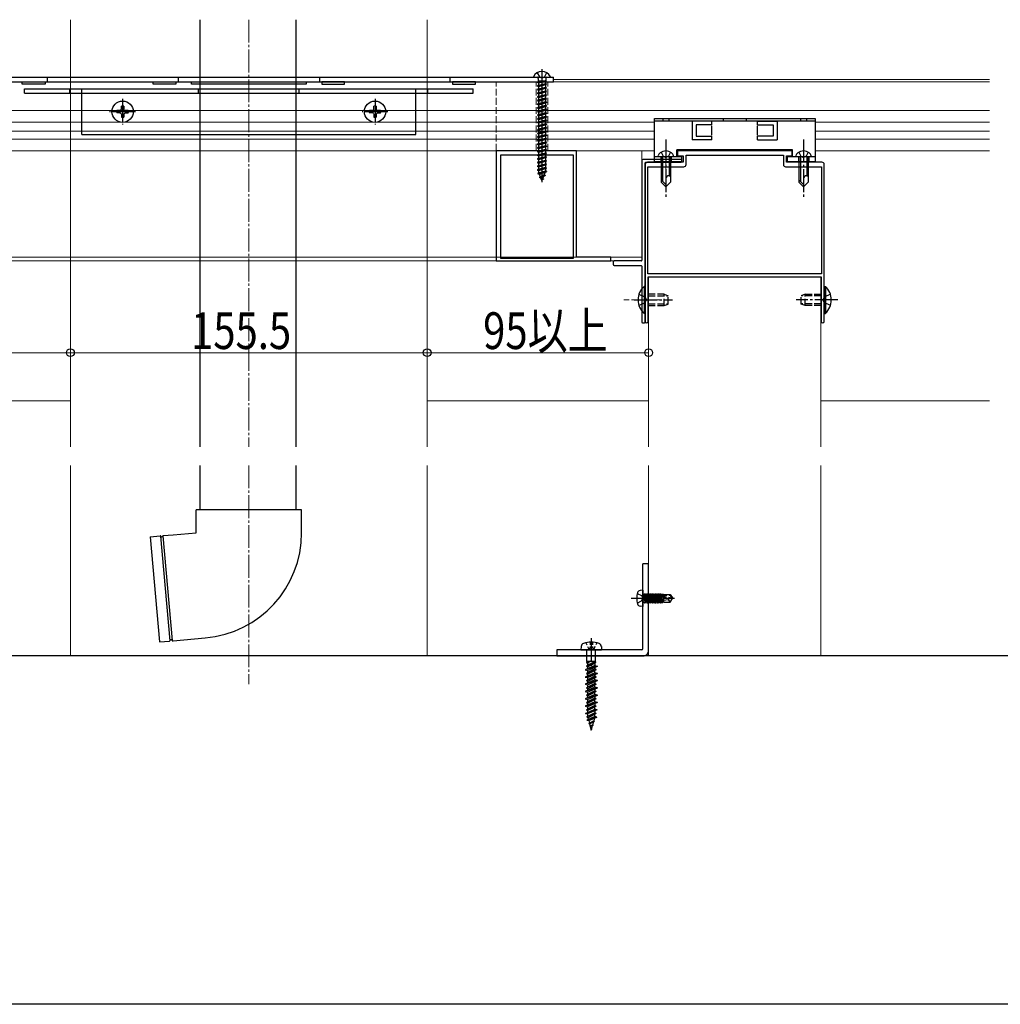
# Model space of a CAD drawing. Extents: x 0 to 1980, y 0 to 3205.
# Drawn here: x 888 to 1315, y 0 to 429 of the extents above; entities that cross this region are included whole.
import ezdxf

# ---------------------------------------------------------------- set-up
doc = ezdxf.new("R2010")
doc.units = 0
doc.linetypes.add('YCENTER_1', pattern=[13, 10, -1, 1, -1])
doc.linetypes.add('YHIDDEN_1', pattern=[4, 3, -1])
for name, color, linetype, lineweight in [('YKK_11', 7, 'CONTINUOUS', 30), ('YKK_12', 2, 'CONTINUOUS', 13), ('YKK_13', 4, 'CONTINUOUS', 30), ('YKK_D', 6, 'CONTINUOUS', 13), ('YSS_KE', 3, 'CONTINUOUS', 30)]:
    doc.layers.add(name, color=color, linetype=linetype, lineweight=lineweight)
doc.layers.add('YKK_ZWAK', color=7, linetype='CONTINUOUS')
doc.styles.add('text-b', font='extslim2.shx', dxfattribs={"width": 0.8, "bigfont": 'extfont2.shx'})

msp = doc.modelspace()

# ---------------------------------------------------------------- linework, layer by layer
at = {"layer": 'YKK_11', "linetype": 'ByBlock', "lineweight": -2, "ltscale": 0.5}
for p, q in [((1130.5, 371.88), (1095.5, 371.88)), ((1095.5, 371.88), (1095.5, 323.88)), ((1097.5, 369.88), (1097.5, 325.08)), ((1097.5, 369.88), (1097.5, 325.08)), ((1129.3, 369.88), (1097.5, 369.88)), ((1129.3, 325.08), (1129.3, 369.88)), ((1130.5, 325.48), (1130.5, 371.88)), ((1224.5, 371.88), (1174.5, 371.88)), ((1174.5, 371.88), (1174.5, 369.58)), ((1174.5, 369.58), (1177, 369.58)), ((1177, 369.58), (1177, 366.88)), ((1178.3, 365.88), (1178.3, 369.88)), ((1178.3, 369.88), (1220.7, 369.88)), ((1220.7, 369.88), (1220.7, 365.88)), ((1222, 366.88), (1222, 369.58)), ((1222, 369.58), (1224.5, 369.58)), ((1224.5, 369.58), (1224.5, 371.88)), ((1160.5, 365.88), (1160.5, 307.34)), ((1177, 366.88), (1161.5, 366.88)), ((1161.7, 318.18), (1161.7, 364.88)), ((1161.7, 364.88), (1177.3, 364.88)), ((1221.7, 364.88), (1237.3, 364.88)), ((1237.5, 366.88), (1222, 366.88)), ((1237.3, 364.88), (1237.3, 318.18)), ((1238.5, 307.34), (1238.5, 365.88)), ((1095.5, 323.88), (1145.5, 323.88)), ((1097.5, 325.08), (1129.3, 325.08)), ((1145.5, 325.48), (1130.5, 325.48)), ((1145.5, 323.88), (1145.5, 325.48)), ((1237.3, 318.18), (1161.7, 318.18)), ((1237.3, 318.18), (1161.7, 318.18)), ((1161.8, 316.88), (1237.2, 316.88)), ((1161.8, 297.53), (1161.8, 316.88)), ((1237.2, 316.88), (1237.2, 297.53)), ((1160.5, 307.34), (1160.62, 307.16)), ((1160.62, 306.61), (1160.5, 306.42)), ((1160.5, 306.42), (1160.5, 297.53)), ((1160.62, 307.16), (1160.62, 306.61)), ((1238.38, 307.16), (1238.5, 307.34)), ((1238.38, 306.61), (1238.38, 307.16)), ((1238.5, 306.42), (1238.38, 306.61)), ((1238.5, 297.53), (1238.5, 306.42))]:
    msp.add_line(p, q, dxfattribs=at)
for centre, radius, start, end in [((1161.5, 365.88), 1, 90, 180), ((1177.3, 365.88), 1, 270, 360), ((1221.7, 365.88), 1, 180, 270), ((1237.5, 365.88), 1, 0, 90), ((1161.15, 297.53), 0.65, 180, 0), ((1237.85, 297.53), 0.65, 180, 0)]:
    msp.add_arc(centre, radius, start, end, dxfattribs=at)
at = {"layer": 'YKK_12', "linetype": 'Continuous'}
for p, q in [((910, 428.96), (910, 242.81)), ((1065.5, 428.96), (1065.5, 242.81)), ((910, 234.81), (910, 151.88)), ((1065.5, 234.81), (1065.5, 151.88))]:
    msp.add_line(p, q, dxfattribs=at)
at = {"layer": 'YKK_12', "linetype": 'YCENTER_1'}
for p, q in [((987.75, 428.96), (987.75, 242.81)), ((1169.5, 360.53), (1169.5, 375.03)), ((1166.55, 306.88), (1151.25, 306.88)), ((987.75, 234.81), (987.75, 139.43))]:
    msp.add_line(p, q, dxfattribs=at)
at = {"layer": 'YKK_12'}
for p, q in [((669.5, 401.88), (1310.5, 401.88)), ((1120.5, 402.88), (1310.5, 402.88)), ((669.5, 389.38), (1310.5, 389.38)), ((802, 384.38), (1164.5, 384.38)), ((1310.5, 384.38), (1234.5, 384.38)), ((802, 380.38), (1164.5, 380.38)), ((1310.5, 380.38), (1234.5, 380.38)), ((802, 376.88), (1164.5, 376.88)), ((1310.5, 376.88), (1234.5, 376.88)), ((802, 371.88), (1164.5, 371.88)), ((1310.5, 371.88), (1234.5, 371.88)), ((1237, 316.88), (1162, 316.88)), ((1162, 316.88), (1162, 242.81)), ((1237, 316.88), (1237, 242.81)), ((910, 262.88), (804.5, 262.88)), ((1162, 262.88), (1065.5, 262.88)), ((1310.5, 262.88), (1237, 262.88)), ((1162, 234.81), (1162, 151.88)), ((1237, 234.81), (1237, 151.88)), ((1237, 151.88), (1162, 151.88))]:
    msp.add_line(p, q, dxfattribs=at)
at = {"layer": 'YKK_12', "linetype": 'YHIDDEN_1'}
for p, q in [((1095.5, 371.88), (1095.5, 401.88)), ((1113, 371.88), (1113, 401.88)), ((1118, 371.88), (1118, 401.88))]:
    msp.add_line(p, q, dxfattribs=at)
at = {"layer": 'YKK_12', "ltscale": 2}
for p, q in [((807.5, 371.88), (1159, 371.88)), ((1159, 323.88), (1159, 371.88)), ((807.5, 325.48), (1159, 325.48)), ((807.5, 323.88), (1159, 323.88))]:
    msp.add_line(p, q, dxfattribs=at)
at = {"layer": 'YKK_13', "ltscale": 2}
for p, q in [((966.44, 428.96), (966.44, 242.81)), ((1008.44, 242.81), (1008.44, 428.96)), ((966.44, 234.81), (966.44, 215.45)), ((1008.44, 215.45), (1008.44, 234.81))]:
    msp.add_line(p, q, dxfattribs=at)
at = {"layer": 'YKK_13'}
for p, q in [((855, 403.88), (1120.5, 403.88)), ((1111.9, 403.88), (1119.1, 403.88)), ((1113.87, 403.38), (1113.87, 402.29)), ((1115.5, 407.38), (1115.5, 358.23)), ((1117.14, 403.38), (1117.14, 402.29)), ((1120.5, 401.88), (1120.5, 403.88)), ((855, 401.88), (1120.5, 401.88)), ((889, 401.88), (899, 401.88)), ((889, 400.88), (889, 401.88)), ((899, 400.88), (889, 400.88)), ((899, 401.88), (899, 400.88)), ((946, 401.88), (956, 401.88)), ((946, 400.88), (946, 401.88)), ((956, 400.88), (946, 400.88)), ((956, 401.88), (956, 400.88)), ((962.75, 401.88), (1012.75, 401.88)), ((962.75, 400.88), (962.75, 401.88)), ((1012.75, 400.88), (962.75, 400.88)), ((1012.75, 401.88), (1012.75, 400.88)), ((1029.5, 401.88), (1019.5, 401.88)), ((1019.5, 401.88), (1019.5, 400.88)), ((1019.5, 400.88), (1029.5, 400.88)), ((1029.5, 400.88), (1029.5, 401.88)), ((1086.5, 401.88), (1076.5, 401.88)), ((1076.5, 401.88), (1076.5, 400.88)), ((1076.5, 400.88), (1086.5, 400.88)), ((1086.5, 400.88), (1086.5, 401.88)), ((1113.5, 401.71), (1116.46, 402.29)), ((1116.96, 402.29), (1113.5, 401.61)), ((1114.03, 402.01), (1113.5, 401.71)), ((1113.5, 401.71), (1113.5, 401.61)), ((1114.03, 401.3), (1113.5, 401.61)), ((1113.5, 400.12), (1117.5, 400.91)), ((1117.5, 400.81), (1113.5, 400.02)), ((1114.03, 400.42), (1113.5, 400.12)), ((1113.5, 400.12), (1113.5, 400.02)), ((1114.03, 399.71), (1113.5, 400.02)), ((1113.5, 398.53), (1117.5, 399.32)), ((1117.5, 399.22), (1113.5, 398.43)), ((1113.87, 402.29), (1117.31, 402.29)), ((1114.03, 402.29), (1114.03, 402.01)), ((1114.03, 402.01), (1115.08, 402.29)), ((1116.98, 402.1), (1114.03, 401.3)), ((1114.03, 401.3), (1114.03, 400.42)), ((1114.03, 400.42), (1116.98, 401.21)), ((1116.98, 400.51), (1114.03, 399.71)), ((1114.03, 399.71), (1114.03, 398.83)), ((1114.03, 398.83), (1116.98, 399.62)), ((1117.31, 402.29), (1116.98, 402.1)), ((1116.98, 402.1), (1116.98, 401.21)), ((1117.5, 400.91), (1116.98, 401.21)), ((1117.5, 400.81), (1116.98, 400.51)), ((1116.98, 400.51), (1116.98, 399.62)), ((1117.5, 399.32), (1116.98, 399.62)), ((1117.5, 399.22), (1116.98, 398.92)), ((1117.5, 400.91), (1117.5, 400.81)), ((1117.5, 399.32), (1117.5, 399.22)), ((890, 398.88), (1085.5, 398.88)), ((890, 396.88), (890, 398.88)), ((890, 396.88), (1085.5, 396.88)), ((915, 378.88), (915, 396.88)), ((1060.5, 378.88), (1060.5, 396.88)), ((1085.5, 396.88), (1085.5, 398.88)), ((1114.03, 398.83), (1113.5, 398.53)), ((1113.5, 398.53), (1113.5, 398.43)), ((1114.03, 398.12), (1113.5, 398.43)), ((1113.5, 396.94), (1117.5, 397.73)), ((1117.5, 397.63), (1113.5, 396.84)), ((1114.03, 397.24), (1113.5, 396.94)), ((1113.5, 396.94), (1113.5, 396.84)), ((1114.03, 396.53), (1113.5, 396.84)), ((1113.5, 395.35), (1117.5, 396.14)), ((1117.5, 396.04), (1113.5, 395.25)), ((1114.03, 395.65), (1113.5, 395.35)), ((1113.5, 395.35), (1113.5, 395.25)), ((1114.03, 394.94), (1113.5, 395.25)), ((1116.98, 398.92), (1114.03, 398.12)), ((1114.03, 398.12), (1114.03, 397.24)), ((1114.03, 397.24), (1116.98, 398.03)), ((1116.98, 397.33), (1114.03, 396.53)), ((1114.03, 396.53), (1114.03, 395.65)), ((1114.03, 395.65), (1116.98, 396.44)), ((1116.98, 395.74), (1114.03, 394.94)), ((1114.03, 394.94), (1114.03, 394.06)), ((1114.03, 394.06), (1116.98, 394.85)), ((1116.98, 398.92), (1116.98, 398.03)), ((1117.5, 397.73), (1116.98, 398.03)), ((1117.5, 397.63), (1116.98, 397.33)), ((1116.98, 397.33), (1116.98, 396.44)), ((1117.5, 396.14), (1116.98, 396.44)), ((1117.5, 396.04), (1116.98, 395.74)), ((1116.98, 395.74), (1116.98, 394.85)), ((1117.5, 394.55), (1116.98, 394.85)), ((1117.5, 397.73), (1117.5, 397.63)), ((1117.5, 396.14), (1117.5, 396.04)), ((932.22, 390.04), (932.24, 391.33)), ((933.26, 391.33), (933.28, 390.04)), ((1042.22, 390.04), (1042.24, 391.33)), ((1043.26, 391.33), (1043.28, 390.04)), ((1113.5, 393.76), (1117.5, 394.55)), ((1117.5, 394.45), (1113.5, 393.66)), ((1114.03, 394.06), (1113.5, 393.76)), ((1113.5, 393.76), (1113.5, 393.66)), ((1114.03, 393.35), (1113.5, 393.66)), ((1113.5, 392.17), (1117.5, 392.96)), ((1117.5, 392.86), (1113.5, 392.07)), ((1114.03, 392.47), (1113.5, 392.17)), ((1113.5, 392.17), (1113.5, 392.07)), ((1114.03, 391.76), (1113.5, 392.07)), ((1113.5, 390.58), (1117.5, 391.37)), ((1117.5, 391.27), (1113.5, 390.48)), ((1114.03, 390.88), (1113.5, 390.58)), ((1113.5, 390.58), (1113.5, 390.48)), ((1114.03, 390.17), (1113.5, 390.48)), ((1116.98, 394.15), (1114.03, 393.35)), ((1114.03, 393.35), (1114.03, 392.47)), ((1114.03, 392.47), (1116.98, 393.26)), ((1116.98, 392.56), (1114.03, 391.76)), ((1114.03, 391.76), (1114.03, 390.88)), ((1114.03, 390.88), (1116.98, 391.67)), ((1116.98, 390.97), (1114.03, 390.17)), ((1117.5, 394.45), (1116.98, 394.15)), ((1116.98, 394.15), (1116.98, 393.26)), ((1117.5, 392.96), (1116.98, 393.26)), ((1117.5, 392.86), (1116.98, 392.56)), ((1116.98, 392.56), (1116.98, 391.67)), ((1117.5, 391.37), (1116.98, 391.67)), ((1117.5, 391.27), (1116.98, 390.97)), ((1116.98, 390.97), (1116.98, 390.08)), ((1117.5, 394.55), (1117.5, 394.45)), ((1117.5, 392.96), (1117.5, 392.86)), ((1117.5, 391.37), (1117.5, 391.27)), ((931.59, 389.41), (930.3, 389.39)), ((931.59, 388.35), (930.3, 388.37)), ((931.59, 389.41), (931.62, 389.42)), ((931.59, 388.35), (931.62, 388.34)), ((932.02, 389.61), (931.62, 389.42)), ((931.63, 389.41), (931.62, 389.42)), ((932.02, 388.15), (931.62, 388.34)), ((932.02, 389.61), (932.21, 390.01)), ((932.02, 388.15), (932.21, 387.75)), ((932.21, 390.01), (932.22, 390.04)), ((932.22, 387.73), (932.21, 387.75)), ((932.22, 387.73), (932.24, 386.43)), ((933.28, 387.73), (933.26, 386.43)), ((933.28, 390), (933.28, 390.04)), ((933.28, 387.73), (933.29, 387.75)), ((933.48, 389.61), (933.29, 390.01)), ((933.48, 388.15), (933.29, 387.75)), ((933.48, 389.61), (933.88, 389.42)), ((933.48, 388.15), (933.88, 388.34)), ((933.88, 389.42), (933.91, 389.41)), ((935.2, 389.39), (933.88, 389.41)), ((933.91, 388.35), (933.88, 388.34)), ((933.91, 388.35), (935.2, 388.37)), ((1041.59, 389.41), (1040.3, 389.39)), ((1041.59, 388.35), (1040.3, 388.37)), ((1041.59, 389.41), (1041.62, 389.42)), ((1041.59, 388.35), (1041.62, 388.34)), ((1042.02, 389.61), (1041.62, 389.42)), ((1041.63, 389.41), (1041.62, 389.42)), ((1042.02, 388.15), (1041.62, 388.34)), ((1042.02, 389.61), (1042.21, 390.01)), ((1042.02, 388.15), (1042.21, 387.75)), ((1042.21, 390.01), (1042.22, 390.04)), ((1042.22, 387.73), (1042.21, 387.75)), ((1042.22, 387.73), (1042.24, 386.43)), ((1043.28, 387.73), (1043.26, 386.43)), ((1043.28, 390), (1043.28, 390.04)), ((1043.28, 387.73), (1043.29, 387.75)), ((1043.48, 389.61), (1043.29, 390.01)), ((1043.48, 388.15), (1043.29, 387.75)), ((1043.48, 389.61), (1043.88, 389.42)), ((1043.48, 388.15), (1043.88, 388.34)), ((1043.88, 389.42), (1043.91, 389.41)), ((1045.2, 389.39), (1043.88, 389.41)), ((1043.91, 388.35), (1043.88, 388.34)), ((1043.91, 388.35), (1045.2, 388.37)), ((1113.5, 388.99), (1117.5, 389.78)), ((1117.5, 389.68), (1113.5, 388.89)), ((1114.03, 389.29), (1113.5, 388.99)), ((1113.5, 388.99), (1113.5, 388.89)), ((1114.03, 388.58), (1113.5, 388.89)), ((1113.5, 387.4), (1117.5, 388.19)), ((1117.5, 388.09), (1113.5, 387.3)), ((1114.03, 387.7), (1113.5, 387.4)), ((1113.5, 387.4), (1113.5, 387.3)), ((1114.03, 386.99), (1113.5, 387.3)), ((1113.5, 385.81), (1117.5, 386.6)), ((1117.5, 386.5), (1113.5, 385.71)), ((1114.03, 386.11), (1113.5, 385.81)), ((1114.03, 390.17), (1114.03, 389.29)), ((1114.03, 389.29), (1116.98, 390.08)), ((1116.98, 389.38), (1114.03, 388.58)), ((1114.03, 388.58), (1114.03, 387.7)), ((1114.03, 387.7), (1116.98, 388.49)), ((1116.98, 387.79), (1114.03, 386.99)), ((1114.03, 386.99), (1114.03, 386.11)), ((1114.03, 386.11), (1116.98, 386.9)), ((1116.98, 386.2), (1114.03, 385.4)), ((1117.5, 389.78), (1116.98, 390.08)), ((1117.5, 389.68), (1116.98, 389.38)), ((1116.98, 389.38), (1116.98, 388.49)), ((1117.5, 388.19), (1116.98, 388.49)), ((1117.5, 388.09), (1116.98, 387.79)), ((1116.98, 387.79), (1116.98, 386.9)), ((1117.5, 386.6), (1116.98, 386.9)), ((1117.5, 386.5), (1116.98, 386.2)), ((1116.98, 386.2), (1116.98, 385.31)), ((1117.5, 389.78), (1117.5, 389.68)), ((1117.5, 388.19), (1117.5, 388.09)), ((1117.5, 386.6), (1117.5, 386.5)), ((1113.5, 385.81), (1113.5, 385.71)), ((1114.03, 385.4), (1113.5, 385.71)), ((1113.5, 384.22), (1117.5, 385.01)), ((1117.5, 384.91), (1113.5, 384.12)), ((1114.03, 384.52), (1113.5, 384.22)), ((1113.5, 384.22), (1113.5, 384.12)), ((1114.03, 383.81), (1113.5, 384.12)), ((1113.5, 382.63), (1117.5, 383.42)), ((1117.5, 383.32), (1113.5, 382.53)), ((1114.03, 382.93), (1113.5, 382.63)), ((1113.5, 382.63), (1113.5, 382.53)), ((1114.03, 382.22), (1113.5, 382.53)), ((1113.5, 381.04), (1117.5, 381.83)), ((1114.03, 385.4), (1114.03, 384.52)), ((1114.03, 384.52), (1116.98, 385.31)), ((1116.98, 384.61), (1114.03, 383.81)), ((1114.03, 383.81), (1114.03, 382.93)), ((1114.03, 382.93), (1116.98, 383.72)), ((1116.98, 383.02), (1114.03, 382.22)), ((1114.03, 382.22), (1114.03, 381.34)), ((1114.03, 381.34), (1116.98, 382.13)), ((1117.5, 385.01), (1116.98, 385.31)), ((1117.5, 384.91), (1116.98, 384.61)), ((1116.98, 384.61), (1116.98, 383.72)), ((1117.5, 383.42), (1116.98, 383.72)), ((1117.5, 383.32), (1116.98, 383.02)), ((1116.98, 383.02), (1116.98, 382.13)), ((1117.5, 381.83), (1116.98, 382.13)), ((1117.5, 385.01), (1117.5, 384.91)), ((1117.5, 383.42), (1117.5, 383.32)), ((1117.5, 381.83), (1117.5, 381.73)), ((1164.5, 385.98), (1234.5, 385.98)), ((1164.5, 384.68), (1164.5, 385.98)), ((1164.5, 366.98), (1164.5, 384.68)), ((1234.5, 384.68), (1164.5, 384.68)), ((1189.5, 384.68), (1180.73, 384.68)), ((1181, 384.68), (1181, 376.68)), ((1189.5, 383.18), (1182.76, 383.18)), ((1189.5, 383.18), (1182.76, 383.18)), ((1182.76, 383.18), (1182.76, 378.18)), ((1189.5, 383.18), (1189.5, 384.68)), ((1189.5, 378.68), (1189.5, 382.68)), ((1209.5, 384.68), (1218.27, 384.68)), ((1209.5, 383.18), (1209.5, 384.68)), ((1209.5, 383.18), (1216.24, 383.18)), ((1209.5, 383.18), (1216.24, 383.18)), ((1209.5, 378.68), (1209.5, 382.68)), ((1216.24, 383.18), (1216.24, 378.18)), ((1218, 384.68), (1218, 376.68)), ((1234.5, 385.98), (1234.5, 384.68)), ((1234.5, 384.68), (1234.5, 366.98)), ((915, 378.88), (1060.5, 378.88)), ((1117.5, 381.73), (1113.5, 380.94)), ((1114.03, 381.34), (1113.5, 381.04)), ((1113.5, 381.04), (1113.5, 380.94)), ((1114.03, 380.63), (1113.5, 380.94)), ((1113.5, 379.45), (1117.5, 380.24)), ((1117.5, 380.14), (1113.5, 379.35)), ((1114.03, 379.75), (1113.5, 379.45)), ((1113.5, 379.45), (1113.5, 379.35)), ((1114.03, 379.04), (1113.5, 379.35)), ((1113.5, 377.86), (1117.5, 378.65)), ((1117.5, 378.55), (1113.5, 377.76)), ((1114.03, 378.16), (1113.5, 377.86)), ((1113.5, 377.86), (1113.5, 377.76)), ((1114.03, 377.45), (1113.5, 377.76)), ((1116.98, 381.43), (1114.03, 380.63)), ((1114.03, 380.63), (1114.03, 379.75)), ((1114.03, 379.75), (1116.98, 380.54)), ((1116.98, 379.84), (1114.03, 379.04)), ((1114.03, 379.04), (1114.03, 378.16)), ((1114.03, 378.16), (1116.98, 378.95)), ((1116.98, 378.25), (1114.03, 377.45)), ((1117.5, 381.73), (1116.98, 381.43)), ((1116.98, 381.43), (1116.98, 380.54)), ((1117.5, 380.24), (1116.98, 380.54)), ((1117.5, 380.14), (1116.98, 379.84)), ((1116.98, 379.84), (1116.98, 378.95)), ((1117.5, 378.65), (1116.98, 378.95)), ((1117.5, 378.55), (1116.98, 378.25)), ((1116.98, 378.25), (1116.98, 377.36)), ((1117.5, 380.24), (1117.5, 380.14)), ((1117.5, 378.65), (1117.5, 378.55)), ((1182.76, 378.18), (1189.5, 378.18)), ((1189.5, 376.68), (1189.5, 378.18)), ((1209.5, 376.68), (1209.5, 378.18)), ((1216.24, 378.18), (1209.5, 378.18)), ((1113.5, 376.27), (1117.5, 377.06)), ((1117.5, 376.96), (1113.5, 376.17)), ((1114.03, 376.57), (1113.5, 376.27)), ((1113.5, 376.27), (1113.5, 376.17)), ((1114.03, 375.86), (1113.5, 376.17)), ((1113.5, 374.68), (1117.5, 375.47)), ((1117.5, 375.37), (1113.5, 374.58)), ((1114.03, 374.98), (1113.5, 374.68)), ((1113.5, 374.68), (1113.5, 374.58)), ((1114.03, 374.27), (1113.5, 374.58)), ((1113.5, 373.09), (1117.5, 373.88)), ((1117.5, 373.78), (1113.5, 372.99)), ((1114.03, 373.39), (1113.5, 373.09)), ((1114.03, 377.45), (1114.03, 376.57)), ((1114.03, 376.57), (1116.98, 377.36)), ((1116.98, 376.66), (1114.03, 375.86)), ((1114.03, 375.86), (1114.03, 374.98)), ((1114.03, 374.98), (1116.98, 375.77)), ((1116.98, 375.07), (1114.03, 374.27)), ((1114.03, 374.27), (1114.03, 373.39)), ((1114.03, 373.39), (1116.98, 374.18)), ((1116.98, 373.48), (1114.03, 372.68)), ((1117.5, 377.06), (1116.98, 377.36)), ((1117.5, 376.96), (1116.98, 376.66)), ((1116.98, 376.66), (1116.98, 375.77)), ((1117.5, 375.47), (1116.98, 375.77)), ((1117.5, 375.37), (1116.98, 375.07)), ((1116.98, 375.07), (1116.98, 374.18)), ((1117.5, 373.88), (1116.98, 374.18)), ((1117.5, 373.78), (1116.98, 373.48)), ((1116.98, 373.48), (1116.98, 372.59)), ((1117.5, 377.06), (1117.5, 376.96)), ((1117.5, 375.47), (1117.5, 375.37)), ((1117.5, 373.88), (1117.5, 373.78)), ((1189.5, 376.68), (1181, 376.68)), ((1209.5, 376.68), (1218, 376.68)), ((1113.5, 373.09), (1113.5, 372.99)), ((1114.03, 372.68), (1113.5, 372.99)), ((1113.5, 371.5), (1117.5, 372.29)), ((1117.5, 372.19), (1113.5, 371.4)), ((1114.03, 371.8), (1113.5, 371.5)), ((1113.5, 371.5), (1113.5, 371.4)), ((1114.03, 371.09), (1113.5, 371.4)), ((1113.5, 369.91), (1117.5, 370.7)), ((1117.5, 370.6), (1113.5, 369.81)), ((1114.03, 370.21), (1113.5, 369.91)), ((1113.5, 369.91), (1113.5, 369.81)), ((1114.03, 369.5), (1113.5, 369.81)), ((1113.5, 368.32), (1117.5, 369.11)), ((1117.5, 369.01), (1113.5, 368.22)), ((1114.03, 372.68), (1114.03, 371.8)), ((1114.03, 371.8), (1116.98, 372.59)), ((1116.98, 371.89), (1114.03, 371.09)), ((1114.03, 371.09), (1114.03, 370.21)), ((1114.03, 370.21), (1116.98, 371)), ((1116.98, 370.3), (1114.03, 369.5)), ((1114.03, 369.5), (1114.03, 368.62)), ((1114.03, 368.62), (1116.98, 369.41)), ((1117.5, 372.29), (1116.98, 372.59)), ((1117.5, 372.19), (1116.98, 371.89)), ((1116.98, 371.89), (1116.98, 371)), ((1117.5, 370.7), (1116.98, 371)), ((1117.5, 370.6), (1116.98, 370.3)), ((1116.98, 370.3), (1116.98, 369.41)), ((1117.5, 369.11), (1116.98, 369.41)), ((1117.5, 369.01), (1116.98, 368.71)), ((1117.5, 372.29), (1117.5, 372.19)), ((1117.5, 370.7), (1117.5, 370.6)), ((1117.5, 369.11), (1117.5, 369.01)), ((1176.5, 369.18), (1164.5, 369.18)), ((1166, 369.18), (1166.14, 369.7)), ((1173, 369.18), (1166, 369.18)), ((1167.5, 369.18), (1167.5, 358.18)), ((1168.1, 369.18), (1168.1, 358.58)), ((1170.9, 369.18), (1170.9, 360.98)), ((1171.5, 369.18), (1171.5, 358.18)), ((1173, 369.18), (1172.86, 369.7)), ((1224.75, 372.28), (1174.25, 372.28)), ((1174.25, 369.18), (1174.25, 372.28)), ((1176.5, 366.98), (1176.5, 369.18)), ((1234.5, 369.18), (1222.5, 369.18)), ((1222.5, 366.98), (1222.5, 369.18)), ((1224.75, 369.18), (1224.75, 372.28)), ((1226, 369.18), (1226.14, 369.7)), ((1233, 369.18), (1226, 369.18)), ((1227.5, 369.18), (1227.5, 358.18)), ((1228.1, 369.18), (1228.1, 358.58)), ((1230.9, 369.18), (1230.9, 360.98)), ((1231.5, 369.18), (1231.5, 358.18)), ((1233, 369.18), (1232.86, 369.7)), ((1114.03, 368.62), (1113.5, 368.32)), ((1113.5, 368.32), (1113.5, 368.22)), ((1114.03, 367.91), (1113.5, 368.22)), ((1113.5, 366.73), (1117.5, 367.52)), ((1117.5, 367.42), (1113.5, 366.63)), ((1114.03, 367.03), (1113.5, 366.73)), ((1113.5, 366.73), (1113.5, 366.63)), ((1114.03, 366.32), (1113.5, 366.63)), ((1113.5, 365.14), (1117.5, 365.93)), ((1117.5, 365.83), (1113.5, 365.04)), ((1114.03, 365.44), (1113.5, 365.14)), ((1113.5, 365.14), (1113.5, 365.04)), ((1114.03, 364.73), (1113.5, 365.04)), ((1116.98, 368.71), (1114.03, 367.91)), ((1114.03, 367.91), (1114.03, 367.03)), ((1114.03, 367.03), (1116.98, 367.82)), ((1116.98, 367.12), (1114.03, 366.32)), ((1114.03, 366.32), (1114.03, 365.44)), ((1114.03, 365.44), (1116.98, 366.23)), ((1116.98, 365.53), (1114.03, 364.73)), ((1114.03, 364.73), (1114.03, 363.85)), ((1114.03, 363.85), (1116.98, 364.64)), ((1116.98, 368.71), (1116.98, 367.82)), ((1117.5, 367.52), (1116.98, 367.82)), ((1117.5, 367.42), (1116.98, 367.12)), ((1116.98, 367.12), (1116.98, 366.23)), ((1117.5, 365.93), (1116.98, 366.23)), ((1117.5, 365.83), (1116.98, 365.53)), ((1116.98, 365.53), (1116.98, 364.64)), ((1117.5, 364.34), (1116.98, 364.64)), ((1117.5, 367.52), (1117.5, 367.42)), ((1117.5, 365.93), (1117.5, 365.83)), ((1159, 367.58), (1159, 324.18)), ((1176.2, 368.08), (1159.5, 368.08)), ((1160.5, 297.18), (1160.5, 366.58)), ((1160.8, 366.88), (1176.2, 366.88)), ((1176.5, 366.98), (1164.5, 366.98)), ((1176.5, 367.18), (1176.5, 367.78)), ((1234.5, 366.98), (1222.5, 366.98)), ((1117.5, 364.34), (1113.5, 363.55)), ((1113.5, 363.45), (1117.5, 364.24)), ((1114.03, 363.85), (1113.5, 363.55)), ((1113.5, 363.55), (1113.5, 363.45)), ((1114.03, 363.14), (1113.5, 363.45)), ((1117.5, 362.75), (1113.75, 361.96)), ((1117.5, 362.65), (1113.75, 361.86)), ((1114.13, 362.18), (1113.75, 361.96)), ((1113.75, 361.96), (1113.75, 361.86)), ((1114.43, 361.46), (1113.75, 361.86)), ((1116.98, 363.94), (1114.03, 363.14)), ((1114.03, 363.14), (1114.03, 362.44)), ((1114.13, 362.18), (1114.03, 362.44)), ((1114.13, 362.18), (1116.98, 363.05)), ((1116.92, 362.32), (1114.43, 361.46)), ((1114.8, 360.57), (1114.43, 361.46)), ((1116.9, 361.16), (1114.45, 360.37)), ((1116.9, 361.06), (1114.45, 360.27)), ((1114.8, 360.57), (1114.45, 360.37)), ((1114.45, 360.37), (1114.45, 360.27)), ((1116.53, 361.37), (1114.8, 360.57)), ((1116.25, 360.68), (1115.08, 359.9)), ((1115.5, 358.88), (1116.25, 360.68)), ((1116.9, 361.06), (1116.25, 360.68)), ((1116.53, 361.37), (1116.92, 362.32)), ((1116.9, 361.16), (1116.53, 361.37)), ((1116.9, 361.16), (1116.9, 361.06)), ((1117.5, 362.65), (1116.92, 362.32)), ((1117.5, 364.24), (1116.98, 363.94)), ((1116.98, 363.94), (1116.98, 363.05)), ((1117.5, 362.75), (1116.98, 363.05)), ((1117.5, 364.34), (1117.5, 364.24)), ((1117.5, 362.75), (1117.5, 362.65)), ((1170.9, 360.98), (1171.5, 360.98)), ((1230.9, 360.98), (1231.5, 360.98)), ((1115.08, 359.9), (1114.45, 360.27)), ((1115.5, 358.88), (1115.08, 359.9)), ((1116.1, 359.47), (1115.63, 359.2)), ((1116.1, 359.57), (1115.85, 359.72)), ((1116.1, 359.57), (1116.1, 359.47)), ((1167.5, 359.18), (1169.5, 357.18)), ((1167.5, 358.18), (1169.5, 356.18)), ((1171.5, 358.18), (1169.5, 356.18)), ((1227.5, 359.18), (1229.5, 357.18)), ((1227.5, 358.18), (1229.5, 356.18)), ((1231.5, 358.18), (1229.5, 356.18)), ((1146.5, 323.38), (1146.5, 322.38)), ((1158.7, 323.88), (1147, 323.88)), ((1147, 321.88), (1158.7, 321.88)), ((1159, 321.58), (1159, 297.18)), ((1159.99, 312.78), (1159.99, 300.98)), ((1160.5, 312.78), (1159.99, 312.78)), ((1160.5, 312.78), (1160.5, 300.98)), ((1160.5, 309.38), (1160.5, 304.38)), ((1238.5, 312.78), (1238.5, 300.98)), ((1238.5, 312.78), (1239.01, 312.78)), ((1238.5, 309.38), (1238.5, 304.38)), ((1239.01, 312.78), (1239.01, 300.98)), ((1160.5, 300.98), (1159.99, 300.98)), ((1238.5, 300.98), (1239.01, 300.98)), ((1159.3, 296.88), (1160.2, 296.88)), ((964.75, 205.45), (964.75, 215.45)), ((987.75, 215.45), (964.75, 215.45)), ((1010.75, 215.45), (987.75, 215.45)), ((1010.75, 205.45), (1010.75, 215.45)), ((944.83, 203.71), (949.14, 204.08)), ((944.83, 203.71), (948.84, 157.88)), ((949.32, 204), (953.31, 158.37)), ((950.32, 204.09), (954.31, 158.46)), ((950.48, 204.2), (954.76, 204.57)), ((954.76, 204.57), (964.75, 205.45)), ((954.76, 158.4), (968.76, 159.62)), ((948.84, 157.88), (953.15, 158.26)), ((954.49, 158.38), (954.76, 158.4)), ((1132.62, 155.91), (1132.5, 154.48)), ((1132.5, 154.48), (1141.5, 154.48)), ((1134.6, 157.49), (1135.06, 156.57)), ((1135.41, 155.87), (1135.82, 155.04)), ((1136.21, 155.04), (1135.82, 155.04)), ((1135.82, 155.04), (1136.21, 154.83)), ((1136.5, 157.78), (1136.5, 156.57)), ((1136.5, 155.87), (1136.5, 155.04)), ((1137.29, 155.04), (1136.71, 155.04)), ((1136.71, 154.57), (1137, 154.41)), ((1137.29, 154.57), (1137, 154.41)), ((1137.5, 157.78), (1137.5, 156.57)), ((1137.5, 155.87), (1137.5, 155.04)), ((1138.18, 155.04), (1137.79, 154.83)), ((1138.18, 155.04), (1137.79, 155.04)), ((1138.59, 155.87), (1138.18, 155.04)), ((1139.4, 157.49), (1138.94, 156.57)), ((1141.38, 155.91), (1141.5, 154.48)), ((1135.1, 149.48), (1135.1, 154.08)), ((1138.9, 149.48), (1138.9, 154.08)), ((1138.6, 147.64), (1134.35, 145.77)), ((1139.65, 147.36), (1134.35, 145.77)), ((1136.86, 149.48), (1134.75, 148.85)), ((1134.75, 148.85), (1135.4, 148.68)), ((1139.05, 148.92), (1134.85, 147.37)), ((1134.85, 147.37), (1135.4, 147.69)), ((1134.85, 147.37), (1135.4, 147.05)), ((1135.1, 149.48), (1138.9, 149.48)), ((1136.86, 149.48), (1135.4, 148.68)), ((1138.6, 149.18), (1135.4, 147.69)), ((1135.4, 149.05), (1135.4, 149.18)), ((1135.4, 148.68), (1135.4, 147.69)), ((1135.4, 147.05), (1138.6, 148.66)), ((1135.4, 145.49), (1139.65, 147.36)), ((1135.4, 147.05), (1135.4, 146.24)), ((1138.6, 146.09), (1135.4, 144.5)), ((1139.05, 148.92), (1138.6, 149.18)), ((1138.6, 149.18), (1138.6, 149.18)), ((1139.05, 148.92), (1138.6, 148.66)), ((1138.6, 148.66), (1138.6, 147.64)), ((1138.6, 147.64), (1139.65, 147.36)), ((1138.6, 146.89), (1138.6, 146.09)), ((1139.15, 145.77), (1138.6, 146.09)), ((1134.35, 145.77), (1135.4, 145.49)), ((1138.6, 144.46), (1134.35, 142.59)), ((1139.65, 144.18), (1134.35, 142.59)), ((1134.35, 142.59), (1135.4, 142.31)), ((1139.15, 145.77), (1134.85, 144.18)), ((1134.85, 144.18), (1135.4, 144.5)), ((1134.85, 144.18), (1135.4, 143.86)), ((1139.15, 142.59), (1134.85, 141.01)), ((1135.4, 145.49), (1135.4, 144.5)), ((1135.4, 143.86), (1138.6, 145.45)), ((1135.4, 142.31), (1139.65, 144.18)), ((1135.4, 143.86), (1135.4, 143.06)), ((1138.6, 142.91), (1135.4, 141.32)), ((1135.4, 142.31), (1135.4, 141.32)), ((1135.4, 140.69), (1138.6, 142.28)), ((1139.15, 145.77), (1138.6, 145.45)), ((1138.6, 144.46), (1138.6, 145.45)), ((1139.65, 144.18), (1138.6, 144.46)), ((1138.6, 143.72), (1138.6, 142.91)), ((1139.15, 142.59), (1138.6, 142.91)), ((1139.15, 142.59), (1138.6, 142.28)), ((1138.6, 141.29), (1138.6, 142.28)), ((1138.6, 141.29), (1134.35, 139.42)), ((1139.65, 141.01), (1134.35, 139.42)), ((1134.35, 139.42), (1135.4, 139.14)), ((1138.6, 138.11), (1134.35, 136.24)), ((1139.65, 137.83), (1134.35, 136.24)), ((1134.85, 141.01), (1135.4, 141.32)), ((1134.85, 141.01), (1135.4, 140.69)), ((1139.15, 139.42), (1134.85, 137.83)), ((1134.85, 137.83), (1135.4, 138.15)), ((1134.85, 137.83), (1135.4, 137.51)), ((1135.4, 139.14), (1139.65, 141.01)), ((1135.4, 140.69), (1135.4, 139.88)), ((1138.6, 139.74), (1135.4, 138.15)), ((1135.4, 139.14), (1135.4, 138.15)), ((1135.4, 137.51), (1138.6, 139.1)), ((1135.4, 135.96), (1139.65, 137.83)), ((1135.4, 137.51), (1135.4, 136.71)), ((1139.65, 141.01), (1138.6, 141.29)), ((1138.6, 140.59), (1138.6, 139.74)), ((1139.15, 139.42), (1138.6, 139.74)), ((1139.15, 139.42), (1138.6, 139.1)), ((1138.6, 138.11), (1138.6, 139.1)), ((1139.65, 137.83), (1138.6, 138.11)), ((1138.6, 137.37), (1138.6, 136.56)), ((1134.35, 136.24), (1135.4, 135.96)), ((1138.6, 134.94), (1134.35, 133.07)), ((1139.65, 134.66), (1134.35, 133.07)), ((1134.35, 133.07), (1135.4, 132.79)), ((1139.15, 136.24), (1134.85, 134.66)), ((1134.85, 134.66), (1135.4, 134.97)), ((1134.85, 134.66), (1135.4, 134.34)), ((1139.15, 133.07), (1134.85, 131.48)), ((1138.6, 136.56), (1135.4, 134.97)), ((1135.4, 135.96), (1135.4, 134.97)), ((1135.4, 134.34), (1138.6, 135.93)), ((1135.4, 132.79), (1139.65, 134.66)), ((1135.4, 134.34), (1135.4, 133.53)), ((1138.6, 133.39), (1135.4, 131.8)), ((1139.15, 136.24), (1138.6, 136.56)), ((1139.15, 136.24), (1138.6, 135.93)), ((1138.6, 134.94), (1138.6, 135.93)), ((1139.65, 134.66), (1138.6, 134.94)), ((1138.6, 134.19), (1138.6, 133.39)), ((1139.15, 133.07), (1138.6, 133.39)), ((1139.15, 133.07), (1138.6, 132.75)), ((1138.6, 131.76), (1134.39, 129.91)), ((1139.65, 131.48), (1134.39, 129.91)), ((1134.39, 129.91), (1135.4, 129.64)), ((1134.85, 131.48), (1135.4, 131.8)), ((1134.85, 131.48), (1135.4, 131.16)), ((1139.15, 129.89), (1134.85, 128.31)), ((1135.4, 132.79), (1135.4, 131.8)), ((1135.4, 131.16), (1138.6, 132.75)), ((1139.65, 131.48), (1135.4, 129.64)), ((1135.4, 131.16), (1135.4, 130.35)), ((1138.6, 130.21), (1135.4, 128.62)), ((1135.4, 129.64), (1135.4, 128.62)), ((1135.4, 127.99), (1138.6, 129.58)), ((1138.6, 131.76), (1138.6, 132.75)), ((1139.65, 131.48), (1138.6, 131.76)), ((1138.6, 131.03), (1138.6, 130.21)), ((1139.15, 129.89), (1138.6, 130.21)), ((1139.15, 129.89), (1138.6, 129.58)), ((1138.6, 128.54), (1138.6, 129.58)), ((1134.47, 126.76), (1138.6, 128.54)), ((1139.57, 128.28), (1134.47, 126.76)), ((1134.47, 126.76), (1135.4, 126.51)), ((1134.85, 128.31), (1135.4, 128.62)), ((1134.85, 128.31), (1135.4, 127.99)), ((1139.15, 126.72), (1135, 125.19)), ((1135, 125.19), (1135.4, 125.42)), ((1135, 125.19), (1135.56, 124.86)), ((1138.6, 125.38), (1135.08, 123.82)), ((1139.48, 125.14), (1135.08, 123.82)), ((1139.57, 128.28), (1135.4, 126.51)), ((1135.4, 127.99), (1135.4, 127.16)), ((1138.6, 127.04), (1135.4, 125.42)), ((1135.4, 126.51), (1135.4, 125.42)), ((1135.56, 124.86), (1138.6, 126.4)), ((1135.56, 124.86), (1135.76, 124.12)), ((1135.9, 123.6), (1139.48, 125.14)), ((1138.39, 124.65), (1138.08, 123.52)), ((1139.57, 128.28), (1138.6, 128.54)), ((1138.6, 127.87), (1138.6, 127.04)), ((1139.15, 126.72), (1138.6, 127.04)), ((1139.15, 126.72), (1138.6, 126.4)), ((1138.6, 125.38), (1138.6, 126.4)), ((1139.48, 125.14), (1138.6, 125.38)), ((1135.08, 123.82), (1135.9, 123.6)), ((1138.44, 123.32), (1135.89, 122.37)), ((1135.89, 122.37), (1136.18, 122.54)), ((1135.89, 122.37), (1136.29, 122.14)), ((1135.9, 123.6), (1136.18, 122.54)), ((1138.08, 123.52), (1136.18, 122.54)), ((1136.29, 122.14), (1137.95, 123.03)), ((1136.29, 122.14), (1136.54, 121.2)), ((1137.58, 121.63), (1136.33, 121.11)), ((1137.84, 121.56), (1136.33, 121.11)), ((1136.33, 121.11), (1136.58, 121.04)), ((1136.58, 121.04), (1137.84, 121.56)), ((1136.58, 121.04), (1137, 119.48)), ((1137, 119.48), (1137.52, 121.43)), ((1137.95, 123.03), (1137.58, 121.63)), ((1137.84, 121.56), (1137.58, 121.63)), ((1138.44, 123.32), (1137.95, 123.03)), ((1138.44, 123.32), (1138.08, 123.52)), ((1137.22, 119.91), (1136.85, 119.77)), ((1136.85, 119.77), (1136.94, 119.72)), ((1137.22, 119.91), (1137.13, 119.96))]:
    msp.add_line(p, q, dxfattribs=at)
at = {"layer": 'YKK_13', "linetype": 'YHIDDEN_1'}
for p, q in [((900, 401.88), (900, 403.88)), ((957, 403.88), (957, 401.88)), ((1018.5, 403.88), (1018.5, 401.88)), ((1075.5, 401.88), (1075.5, 403.88)), ((1113.45, 405.85), (1114.36, 404.03)), ((1115.5, 403.42), (1114.36, 404.03)), ((1115.5, 403.42), (1116.65, 404.03)), ((1117.55, 405.85), (1116.65, 404.03)), ((909.75, 396.88), (909.75, 398.88)), ((915, 396.88), (915, 398.88)), ((965.75, 396.88), (965.75, 398.88)), ((1009.75, 396.88), (1009.75, 398.88)), ((1060.5, 396.88), (1060.5, 398.88)), ((1065.75, 396.88), (1065.75, 398.88)), ((1168.15, 385.98), (1168.15, 384.68)), ((1170.85, 385.98), (1170.85, 384.68)), ((1194.5, 385.98), (1194.5, 384.68)), ((1204.5, 385.98), (1204.5, 384.68)), ((1228.15, 385.98), (1228.15, 384.68)), ((1230.85, 385.98), (1230.85, 384.68)), ((1167.25, 369.18), (1167.25, 366.98)), ((1167.5, 371.27), (1168.35, 369.53)), ((1168.35, 369.53), (1169.5, 368.92)), ((1170.65, 369.53), (1169.5, 368.92)), ((1171.5, 371.27), (1170.65, 369.53)), ((1171.75, 369.18), (1171.75, 366.98)), ((1227.25, 369.18), (1227.25, 366.98)), ((1227.5, 371.27), (1228.35, 369.53)), ((1228.35, 369.53), (1229.5, 368.92)), ((1230.65, 369.53), (1229.5, 368.92)), ((1231.5, 371.27), (1230.65, 369.53)), ((1231.75, 369.18), (1231.75, 366.98)), ((1157.78, 309.33), (1160.45, 308.03)), ((1168.8, 309.38), (1161.8, 309.38)), ((1168.8, 304.38), (1168.8, 309.38)), ((1168.8, 309.38), (1170.5, 308.68)), ((1230.2, 309.38), (1228.5, 308.68)), ((1230.2, 309.38), (1237.2, 309.38)), ((1230.2, 304.38), (1230.2, 309.38)), ((1241.22, 309.33), (1238.55, 308.03)), ((1157.78, 304.43), (1160.45, 305.73)), ((1160.45, 308.03), (1161.06, 306.88)), ((1160.45, 305.73), (1161.06, 306.88)), ((1161.8, 308.63), (1170.5, 308.63)), ((1161.8, 305.13), (1170.5, 305.13)), ((1168.8, 304.38), (1170.5, 305.08)), ((1170.5, 305.08), (1170.5, 308.68)), ((1228.5, 305.08), (1228.5, 308.68)), ((1237.2, 308.63), (1228.5, 308.63)), ((1237.2, 305.13), (1228.5, 305.13)), ((1230.2, 304.38), (1228.5, 305.08)), ((1238.55, 308.03), (1237.94, 306.88)), ((1238.55, 305.73), (1237.94, 306.88)), ((1241.22, 304.43), (1238.55, 305.73)), ((1161.8, 304.38), (1168.8, 304.38)), ((1237.2, 304.38), (1230.2, 304.38)), ((1157.04, 178.93), (1158.85, 178.03)), ((1158.85, 178.03), (1159.46, 176.88)), ((1158.85, 175.74), (1159.46, 176.88)), ((1159.9, 178.61), (1160.1, 178.61)), ((1160.1, 178.86), (1160.1, 174.9)), ((1160.1, 178.86), (1160.19, 178.86)), ((1160.1, 178.37), (1160.71, 174.9)), ((1160.49, 175.28), (1160.1, 177.08)), ((1160.1, 176.68), (1160.41, 175.28)), ((1160.89, 174.9), (1160.19, 178.86)), ((1160.19, 178.86), (1160.41, 178.48)), ((1160.41, 178.48), (1161.11, 175.28)), ((1160.49, 178.48), (1160.41, 178.48)), ((1160.71, 178.86), (1160.49, 178.48)), ((1161.19, 175.28), (1160.49, 178.48)), ((1160.71, 178.86), (1161.41, 174.9)), ((1160.71, 178.86), (1160.89, 178.86)), ((1161.59, 174.9), (1160.89, 178.86)), ((1160.89, 178.86), (1161.11, 178.48)), ((1161.11, 178.48), (1161.81, 175.28)), ((1161.19, 178.48), (1161.11, 178.48)), ((1161.41, 178.86), (1161.19, 178.48)), ((1161.89, 175.28), (1161.19, 178.48)), ((1161.41, 178.86), (1162.11, 174.9)), ((1161.41, 178.86), (1161.59, 178.86)), ((1162.29, 174.9), (1161.59, 178.86)), ((1161.59, 178.86), (1161.81, 178.48)), ((1161.81, 178.48), (1162.51, 175.28)), ((1161.89, 178.48), (1161.81, 178.48)), ((1162.11, 178.86), (1161.89, 178.48)), ((1162.59, 175.28), (1161.89, 178.48)), ((1162.11, 178.86), (1162.29, 178.86)), ((1162.11, 178.86), (1162.81, 174.9)), ((1162.29, 178.86), (1162.51, 178.48)), ((1162.99, 174.9), (1162.29, 178.86)), ((1162.51, 178.48), (1163.21, 175.28)), ((1162.59, 178.48), (1162.51, 178.48)), ((1162.81, 178.86), (1162.59, 178.48)), ((1163.29, 175.28), (1162.59, 178.48)), ((1162.81, 178.86), (1163.51, 174.9)), ((1162.81, 178.86), (1162.99, 178.86)), ((1162.99, 178.86), (1163.21, 178.48)), ((1163.69, 174.9), (1162.99, 178.86)), ((1163.21, 178.48), (1163.91, 175.28)), ((1163.29, 178.48), (1163.21, 178.48)), ((1163.51, 178.86), (1163.29, 178.48)), ((1163.99, 175.28), (1163.29, 178.48)), ((1163.51, 178.86), (1164.21, 174.9)), ((1163.51, 178.86), (1163.69, 178.86)), ((1163.69, 178.86), (1163.91, 178.48)), ((1164.39, 174.9), (1163.69, 178.86)), ((1163.91, 178.48), (1164.61, 175.28)), ((1163.99, 178.48), (1163.91, 178.48)), ((1164.21, 178.86), (1163.99, 178.48)), ((1164.69, 175.28), (1163.99, 178.48)), ((1164.21, 178.86), (1164.91, 174.9)), ((1164.21, 178.86), (1164.39, 178.86)), ((1164.39, 178.86), (1164.61, 178.48)), ((1165.09, 174.9), (1164.39, 178.86)), ((1164.61, 178.48), (1165.31, 175.28)), ((1164.69, 178.48), (1164.61, 178.48)), ((1164.91, 178.86), (1164.69, 178.48)), ((1165.39, 175.28), (1164.69, 178.48)), ((1164.91, 178.86), (1165.61, 174.9)), ((1164.91, 178.86), (1165.09, 178.86)), ((1165.09, 178.86), (1165.31, 178.48)), ((1165.79, 174.9), (1165.09, 178.86)), ((1165.31, 178.48), (1166.01, 175.28)), ((1165.39, 178.48), (1165.31, 178.48)), ((1165.61, 178.86), (1165.39, 178.48)), ((1166.09, 175.28), (1165.39, 178.48)), ((1165.61, 178.86), (1166.31, 174.9)), ((1165.61, 178.86), (1165.79, 178.86)), ((1165.79, 178.86), (1166.01, 178.48)), ((1166.49, 174.9), (1165.79, 178.86)), ((1166.01, 178.48), (1166.71, 175.28)), ((1166.09, 178.48), (1166.01, 178.48)), ((1166.31, 178.86), (1166.09, 178.48)), ((1166.79, 175.28), (1166.09, 178.48)), ((1166.31, 178.86), (1167.01, 174.9)), ((1166.31, 178.86), (1166.49, 178.86)), ((1166.49, 178.86), (1166.71, 178.48)), ((1167.19, 174.9), (1166.49, 178.86)), ((1166.71, 178.48), (1166.77, 178.2)), ((1166.79, 178.48), (1166.71, 178.48)), ((1167.01, 178.86), (1166.79, 178.48)), ((1166.84, 178.26), (1166.79, 178.48)), ((1166.79, 178.22), (1172.04, 177.03)), ((1166.85, 177.8), (1167.41, 175.28)), ((1166.89, 177.79), (1170.89, 176.88)), ((1166.95, 178.28), (1171.2, 178.28)), ((1167.49, 175.28), (1166.95, 177.78)), ((1167.01, 178.86), (1167.19, 178.86)), ((1167.01, 178.86), (1167.12, 178.28)), ((1167.19, 178.86), (1167.41, 178.48)), ((1167.29, 178.28), (1167.19, 178.86)), ((1167.21, 177.72), (1167.71, 174.9)), ((1167.89, 174.9), (1167.4, 177.68)), ((1168.5, 178.48), (1167.41, 178.48)), ((1167.41, 178.48), (1167.45, 178.28)), ((1167.59, 177.63), (1168.11, 175.28)), ((1168.5, 178.58), (1171.35, 178.58)), ((1168.5, 178.58), (1168.5, 178.28)), ((1168.5, 177.43), (1168.5, 175.18)), ((1170.5, 176.18), (1168.5, 175.98)), ((1171, 176.88), (1170.5, 176.18)), ((1170.5, 176.18), (1171.35, 175.18)), ((1170.89, 176.88), (1172.4, 176.73)), ((1170.89, 176.88), (1172.4, 176.88)), ((1171.35, 178.58), (1171.2, 178.28)), ((1171.2, 178.28), (1172.04, 177.03)), ((1171.35, 178.58), (1172.4, 177.03)), ((1171.35, 175.18), (1172.4, 176.73)), ((1172.04, 177.03), (1172.4, 177.03)), ((1172.4, 176.73), (1172.4, 177.03)), ((1172.4, 177.03), (1172.4, 176.73)), ((1157.04, 174.83), (1158.85, 175.74)), ((1159.9, 175.15), (1160.1, 175.15)), ((1160.19, 174.9), (1160.1, 175.4)), ((1160.1, 174.9), (1160.19, 174.9)), ((1160.19, 174.9), (1160.41, 175.28)), ((1160.49, 175.28), (1160.41, 175.28)), ((1160.71, 174.9), (1160.49, 175.28)), ((1160.71, 174.9), (1160.89, 174.9)), ((1160.89, 174.9), (1161.11, 175.28)), ((1161.19, 175.28), (1161.11, 175.28)), ((1161.41, 174.9), (1161.19, 175.28)), ((1161.41, 174.9), (1161.59, 174.9)), ((1161.59, 174.9), (1161.81, 175.28)), ((1161.89, 175.28), (1161.81, 175.28)), ((1162.11, 174.9), (1161.89, 175.28)), ((1162.11, 174.9), (1162.29, 174.9)), ((1162.29, 174.9), (1162.51, 175.28)), ((1162.59, 175.28), (1162.51, 175.28)), ((1162.81, 174.9), (1162.59, 175.28)), ((1162.81, 174.9), (1162.99, 174.9)), ((1162.99, 174.9), (1163.21, 175.28)), ((1163.29, 175.28), (1163.21, 175.28)), ((1163.51, 174.9), (1163.29, 175.28)), ((1163.51, 174.9), (1163.69, 174.9)), ((1163.69, 174.9), (1163.91, 175.28)), ((1163.99, 175.28), (1163.91, 175.28)), ((1164.21, 174.9), (1163.99, 175.28)), ((1164.21, 174.9), (1164.39, 174.9)), ((1164.39, 174.9), (1164.61, 175.28)), ((1164.69, 175.28), (1164.61, 175.28)), ((1164.91, 174.9), (1164.69, 175.28)), ((1164.91, 174.9), (1165.09, 174.9)), ((1165.09, 174.9), (1165.31, 175.28)), ((1165.39, 175.28), (1165.31, 175.28)), ((1165.61, 174.9), (1165.39, 175.28)), ((1165.61, 174.9), (1165.79, 174.9)), ((1165.79, 174.9), (1166.01, 175.28)), ((1166.09, 175.28), (1166.01, 175.28)), ((1166.31, 174.9), (1166.09, 175.28)), ((1166.31, 174.9), (1166.49, 174.9)), ((1166.49, 174.9), (1166.71, 175.28)), ((1166.79, 175.28), (1166.71, 175.28)), ((1167.01, 174.9), (1166.79, 175.28)), ((1167.01, 174.9), (1167.19, 174.9)), ((1167.19, 174.9), (1167.41, 175.28)), ((1167.49, 175.28), (1167.41, 175.28)), ((1167.71, 174.9), (1167.49, 175.28)), ((1167.71, 174.9), (1167.89, 174.9)), ((1167.89, 174.9), (1168.11, 175.28)), ((1168.5, 175.28), (1168.11, 175.28)), ((1168.5, 175.18), (1171.35, 175.18))]:
    msp.add_line(p, q, dxfattribs=at)
at = {"layer": 'YKK_13', "linetype": 'YCENTER_1'}
for p, q in [((932.75, 394.53), (932.75, 383.23)), ((1042.75, 394.53), (1042.75, 383.23)), ((938.4, 388.88), (927.1, 388.88)), ((1048.4, 388.88), (1037.1, 388.88)), ((1169.5, 376.78), (1169.5, 351.18)), ((1229.5, 376.78), (1229.5, 351.18)), ((1155.71, 306.88), (1172.38, 306.88)), ((1244.37, 306.88), (1226.23, 306.88)), ((1154.4, 176.88), (1167, 176.88)), ((1155.65, 176.88), (1173.33, 176.88)), ((1137, 159.48), (1137, 146.88))]:
    msp.add_line(p, q, dxfattribs=at)
at = {"layer": 'YKK_13', "linetype": 'Continuous'}
for p, q in [((1162, 191.88), (1159.4, 191.88)), ((1159.4, 154.98), (1159.4, 191.88)), ((1162, 153.88), (1162, 191.88)), ((1159.4, 180.38), (1158.28, 180.28)), ((1159.4, 180.38), (1159.4, 173.38)), ((1159.4, 173.38), (1158.28, 173.48)), ((1122, 154.48), (1122, 151.88)), ((1158.9, 154.48), (1122, 154.48)), ((1122, 151.88), (1160, 151.88))]:
    msp.add_line(p, q, dxfattribs=at)
at = {"layer": 'YKK_13'}
for centre in [(932.75, 388.88), (1042.75, 388.88)]:
    msp.add_circle(centre, 4.65, dxfattribs=at)
for centre, radius, start, end in [((1111.9, 404.04), 0.154, 152.719, 270), ((1115.5, 402.18), 4.2, 27.281, 152.719), ((1113.37, 403.38), 0.5, 0, 90), ((1117.64, 403.38), 0.5, 90, 180), ((1119.1, 404.04), 0.154, 270, 27.281), ((932.75, 388.88), 2.5, 78.3142, 101.6858), ((1042.75, 388.88), 2.5, 78.3142, 101.6858), ((932.75, 388.88), 2.5, 168.3142, 191.6858), ((932.75, 388.88), 2.5, 258.3142, 281.6858), ((932.75, 388.88), 2.5, 348.3142, 11.6858), ((1042.75, 388.88), 2.5, 168.3142, 191.6858), ((1042.75, 388.88), 2.5, 258.3142, 281.6858), ((1042.75, 388.88), 2.5, 348.3142, 11.6858), ((1168.36, 369.1), 2.3, 126.8841, 165), ((1169.5, 367.58), 4.2, 53.1159, 126.8841), ((1170.64, 369.1), 2.3, 15, 53.1159), ((1228.36, 369.1), 2.3, 126.8841, 165), ((1229.5, 367.58), 4.2, 53.1159, 126.8841), ((1230.64, 369.1), 2.3, 15, 53.1159), ((1159.5, 367.58), 0.5, 90, 180), ((1160.8, 366.58), 0.3, 90, 180), ((1176.2, 367.78), 0.3, 0, 90), ((1176.2, 367.18), 0.3, 270, 360), ((1170.83, 359.65), 1.33, 87.134, 180), ((1230.83, 359.65), 1.33, 87.134, 180), ((1147, 323.38), 0.5, 90, 180), ((1147, 322.38), 0.5, 180, 270), ((1158.7, 324.18), 0.3, 270, 0), ((1158.7, 321.58), 0.3, 360, 90), ((1165.42, 306.88), 8.02, 132.6168, 227.3832), ((1233.58, 306.88), 8.02, 312.6168, 47.3832), ((1159.3, 297.18), 0.3, 180, 270), ((1160.2, 297.18), 0.3, 270, 0), ((949.16, 203.88), 0.2, 21.6015, 95), ((949.81, 204.14), 0.5, 201.6015, 348.3985), ((950.5, 204), 0.2, 95, 168.3985), ((964.75, 205.45), 46, 275, 0), ((953.82, 158.32), 0.5, 21.6015, 168.3985), ((953.13, 158.46), 0.2, 275, 348.3985), ((954.47, 158.57), 0.2, 201.6015, 275), ((1134.12, 155.78), 1.5, 109.811, 175), ((1137, 147.78), 10, 70.189, 109.811), ((1134.7, 154.08), 0.4, 0, 90), ((1139.3, 154.08), 0.4, 90, 180), ((1139.88, 155.78), 1.5, 5, 70.189), ((1135.1, 149.18), 0.3, 0, 90), ((1138.9, 149.18), 0.3, 90, 180)]:
    msp.add_arc(centre, radius, start, end, dxfattribs=at)
at = {"layer": 'YKK_13', "linetype": 'Continuous'}
for centre, radius, start, end in [((1158.39, 178.99), 1.3, 95, 164.1191), ((1165.8, 176.88), 9, 164.1191, 195.8809), ((1158.39, 174.77), 1.3, 195.8809, 265), ((1158.9, 154.98), 0.5, 270, 0), ((1160, 153.88), 2, 270, 0)]:
    msp.add_arc(centre, radius, start, end, dxfattribs=at)
at = {"layer": 'YKK_13', "linetype": 'YHIDDEN_1'}
for centre, radius, start, end in [((1159.9, 179.11), 0.5, 180, 270), ((1166.95, 178.03), 0.248, 90, 257.191), ((1159.9, 174.65), 0.5, 90, 180)]:
    msp.add_arc(centre, radius, start, end, dxfattribs=at)
at = {"layer": 'YKK_D'}
for p, q in [((910, 283.88), (804.5, 283.88)), ((910, 263.88), (910, 284.88)), ((910, 282.12), (910, 284.88)), ((910, 283.88), (1065.5, 283.88)), ((1065.5, 263.88), (1065.5, 284.88)), ((1065.5, 263.88), (1065.5, 284.88)), ((1065.5, 283.88), (1162, 283.88)), ((1162, 263.88), (1162, 284.88))]:
    msp.add_line(p, q, dxfattribs=at)
at = {"layer": 'YKK_D', "linetype": 'ByBlock', "lineweight": -2}
for centre in [(910, 283.88), (910, 283.88), (1065.5, 283.88), (1065.5, 283.88), (1162, 283.88)]:
    msp.add_circle(centre, 1.7, dxfattribs=at)
at = {"layer": 'YKK_ZWAK'}
msp.add_line((1980, 0), (0, 0), dxfattribs=at)
at = {"layer": 'YSS_KE'}
msp.add_line((1362.18, 151.88), (595.46, 151.88), dxfattribs=at)

# ---------------------------------------------------------------- texts
at = {"layer": 'YKK_D', "style": 'text-b', "width": 0.8}
for s, p in [('155.5', (962.58, 285.48)), ('95以上', (1089.86, 285.48))]:
    msp.add_text(s, height=16, dxfattribs=at).set_placement(p)

doc.saveas('drawing.dxf')
